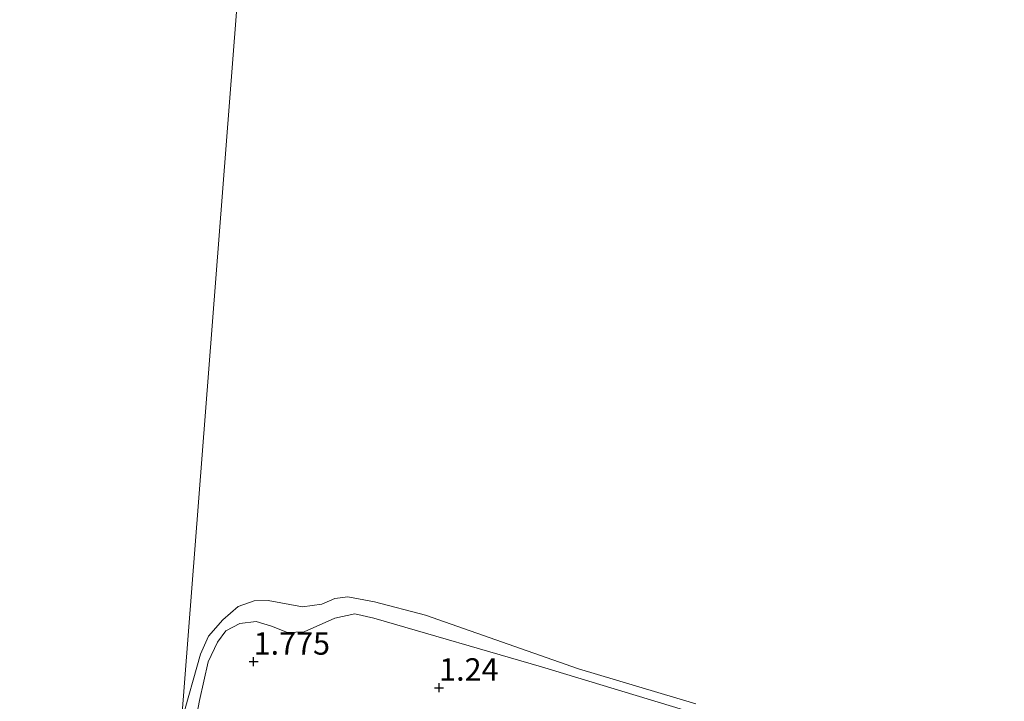
# Model space of a CAD drawing. Units: metres. Extents: x 120000 to 130008, y 412500 to 418751.
# Drawn here: x 121693 to 121803, y 413888 to 413964 of the extents above; entities that cross this region are included whole.
import ezdxf
from ezdxf.enums import TextEntityAlignment as Align

# ---------------------------------------------------------------- set-up
doc = ezdxf.new("R2010")
doc.units = ezdxf.units.M
doc.layers.get('0').update_dxf_attribs({"lineweight": 25})
for name, color, linetype, lineweight in [('B-ME-GW-HOOGTEPUNT-S-B1', 10, 'Continuous', 25), ('B-ME-GW-KRUINLIJN-L-B1', 93, 'Continuous', 18), ('B-ME-IE-GRASLAND-GV-B6', 93, 'Continuous', 18), ('B-ME-IE-GRONDWERKLIJN-GROND_INGERICHT-GV-B6', 253, 'Continuous', 18), ('B-ME-IE-HULPGEOMETRIE-L-B1', 53, 'Continuous', 18), ('B-ME-OB-WATERLIJN-L-B1', 133, 'OB-WATERLIJN', 18), ('B-ME-OG-WATER-GV-B6', 153, 'Continuous', 18)]:
    doc.layers.add(name, color=color, linetype=linetype, lineweight=lineweight)
doc.styles.add('NLCS-ISO', font='NLCS-ISO.TTF')
doc.linetypes.add('OB-WATERLIJN', pattern='A,10,[32,NLCS.SHX,S=2,R=0,X=0,Y=0],-12', length=22)

# ---------------------------------------------------------------- blocks, each defined once
blk = doc.blocks.new('hoogtepunt')
for p, q in [((-0.5, 0), (0.5, 0)), ((0, 0.5), (0, -0.5))]:
    blk.add_line(p, q)

msp = doc.modelspace()

# ---------------------------------------------------------------- linework, layer by layer
at = {"layer": 'B-ME-GW-KRUINLIJN-L-B1'}
msp.add_polyline3d([(121803.04, 413879.21, 1.11), (121801.73, 413879.03, 0.94), (121796.88, 413879.84, 1.24), (121786.2, 413881.56, 1.12), (121781.49, 413882.85, 1.12), (121772.53, 413885.31, 1.11), (121751.43, 413891.7, 1.07), (121732.71, 413897.12, 1.34), (121730.59, 413897.59, 1.37), (121728.36, 413897.1, 1.31), (121724.97, 413895.59, 1.37), (121723.1, 413895.5, 1.38), (121721.31, 413896.22, 1.41), (121719.6, 413896.74, 1.5), (121717.78, 413896.53, 1.43), (121716.24, 413895.7, 1.44), (121715.3, 413894.42, 1.47), (121714.27, 413892.24, 1.4), (121713.3, 413887.93, 1.49), (121709.89, 413870.05, 1.37)], dxfattribs=at)
at = {"layer": 'B-ME-IE-GRASLAND-GV-B6'}
for points in [[(121711.29, 413885.59, 0.7), (121713.39, 413893.11, 0.7), (121714.29, 413895.09, 0.7), (121715.87, 413896.93, 0.7), (121717.59, 413898.41, 0.7), (121719.4, 413899.05, 0.7), (121720.96, 413899.08, 0.7), (121724.79, 413898.38, 0.7), (121726.94, 413898.66, 0.7), (121728.39, 413899.29, 0.7), (121729.83, 413899.48, 0.7), (121732.82, 413898.91, 0.7), (121738.5, 413897.46, 0.7), (121755.56, 413891.45, 0.7), (121768.65, 413887.55, 0.7)], [(121772.53, 413885.31, 1.11), (121751.43, 413891.7, 1.07), (121732.71, 413897.12, 1.34), (121730.59, 413897.59, 1.37), (121728.36, 413897.1, 1.31), (121724.97, 413895.59, 1.37), (121723.1, 413895.5, 1.38), (121721.31, 413896.22, 1.41), (121719.6, 413896.74, 1.5), (121717.78, 413896.53, 1.43), (121716.24, 413895.7, 1.44), (121715.3, 413894.42, 1.47), (121714.27, 413892.24, 1.4), (121713.3, 413887.93, 1.49), (121709.89, 413870.05, 1.37)]]:
    msp.add_polyline3d(points, dxfattribs=at)
at = {"layer": 'B-ME-IE-GRONDWERKLIJN-GROND_INGERICHT-GV-B6'}
for points in [[(121709.89, 413870.05, 1.37), (121713.3, 413887.93, 1.49), (121714.27, 413892.24, 1.4), (121715.3, 413894.42, 1.47), (121716.24, 413895.7, 1.44), (121717.78, 413896.53, 1.43), (121719.6, 413896.74, 1.5), (121721.31, 413896.22, 1.41), (121723.1, 413895.5, 1.38), (121724.97, 413895.59, 1.37), (121728.36, 413897.1, 1.31), (121730.59, 413897.59, 1.37), (121732.71, 413897.12, 1.34)], [(121732.71, 413897.12, 1.34), (121751.43, 413891.7, 1.07), (121772.53, 413885.31, 1.11)]]:
    msp.add_polyline3d(points, dxfattribs=at)
at = {"layer": 'B-ME-IE-HULPGEOMETRIE-L-B1'}
msp.add_polyline3d([(121699.89, 413742.72, 0.08), (121700.83, 413754.75, 0), (121701.33, 413761.02, 3.23), (121702.55, 413776.5, 3.45), (121702.87, 413780.13, 3.6), (121703.3, 413786.12, 3.59), (121703.41, 413787.49, 3.61), (121703.56, 413789.48, 3.68), (121703.76, 413791.47, 4.61), (121703.86, 413793.18, 4.56), (121703.97, 413794.6, 4.48), (121704.48, 413801.09, 2.1), (121704.87, 413807.12, 1.92), (121709.89, 413870.05, 1.37), (121711.29, 413885.59, 0.7), (121723.5, 414043.34, 0.7)], dxfattribs=at)
at = {"layer": 'B-ME-OB-WATERLIJN-L-B1'}
msp.add_polyline3d([(121768.65, 413887.55, 0.7), (121755.56, 413891.45, 0.7), (121738.5, 413897.46, 0.7), (121732.82, 413898.91, 0.7), (121729.83, 413899.48, 0.7), (121728.39, 413899.29, 0.7), (121726.94, 413898.66, 0.7), (121724.79, 413898.38, 0.7), (121720.96, 413899.08, 0.7), (121719.4, 413899.05, 0.7), (121717.59, 413898.41, 0.7), (121715.87, 413896.93, 0.7), (121714.29, 413895.09, 0.7), (121713.39, 413893.11, 0.7), (121711.29, 413885.59, 0.7)], dxfattribs=at)
at = {"layer": 'B-ME-OG-WATER-GV-B6'}
for points in [[(121723.5, 414043.34, 0.7), (121711.29, 413885.59, 0.7), (121710.52, 413882.63, 0.7), (121710.05, 413880.31, 0.7), (121709.31, 413876.55, 0.7), (121708.11, 413870.05, 0.7), (121707.71, 413868.16, 0.7), (121707.39, 413866.32, 0.7), (121707.18, 413863.97, 0.7), (121706.55, 413862.28, 0.7), (121701.3, 413836.89, 0.7), (121695.71, 413809.55, 0.7), (121696.23, 413809.34, 0.7), (121696.13, 413808.65, 0.7), (121695.52, 413808.69, 0.7), (121686.28, 413809.42, 0.7)], [(121768.65, 413887.55, 0.7), (121755.56, 413891.45, 0.7), (121738.5, 413897.46, 0.7), (121732.82, 413898.91, 0.7), (121729.83, 413899.48, 0.7), (121728.39, 413899.29, 0.7), (121726.94, 413898.66, 0.7), (121724.79, 413898.38, 0.7), (121720.96, 413899.08, 0.7), (121719.4, 413899.05, 0.7), (121717.59, 413898.41, 0.7), (121715.87, 413896.93, 0.7), (121714.29, 413895.09, 0.7), (121713.39, 413893.11, 0.7), (121711.29, 413885.59, 0.7), (121723.5, 414043.34, 0.7)]]:
    msp.add_polyline3d(points, dxfattribs=at)

# ---------------------------------------------------------------- block references
at = {"layer": 'B-ME-GW-HOOGTEPUNT-S-B1', "rotation": 90}
for p in [(121719.32, 413892.26, 1.77), (121719.32, 413892.26, 1.77), (121740.01, 413889.36, 1.24), (121740.01, 413889.36, 1.24)]:
    msp.add_blockref('hoogtepunt', p, dxfattribs=at)

# ---------------------------------------------------------------- texts
at = {"layer": 'B-ME-GW-HOOGTEPUNT-S-B1', "ltscale": 0.2, "style": 'NLCS-ISO'}
for s, p in [('1.775', (121719.32, 413892.26, 1.77)), ('1.775', (121719.32, 413892.26, 1.77)), ('1.24', (121740.01, 413889.36, 1.24)), ('1.24', (121740.01, 413889.36, 1.24))]:
    msp.add_text(s, height=2.5, dxfattribs=at).set_placement(p, align=Align.BOTTOM_LEFT)

doc.saveas('drawing.dxf')
